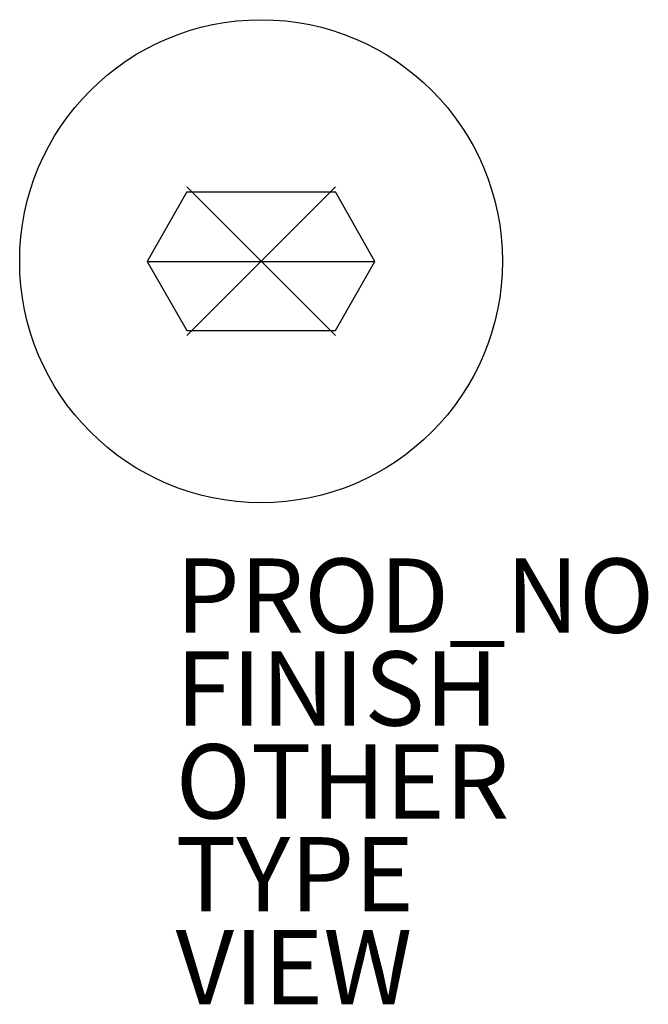
# Model space of a CAD drawing. Extents: x -6.5 to 10.4, y -20 to 6.5.
import ezdxf

# ---------------------------------------------------------------- set-up
doc = ezdxf.new("R2010")
doc.units = 0
doc.header["$MEASUREMENT"] = 0
doc.header["$PDMODE"] = 3
doc.header["$PDSIZE"] = 2
for name, color, linetype in [('TABLE', 6, 'CONTINUOUS'), ('TABLE-FINISH', 7, 'CONTINUOUS'), ('TABLE-OTHER', 7, 'CONTINUOUS'), ('TABLE-PROD_NO', 7, 'CONTINUOUS'), ('TABLE-TYPE', 7, 'CONTINUOUS'), ('TABLE-VIEW', 7, 'CONTINUOUS')]:
    doc.layers.add(name, color=color, linetype=linetype)

msp = doc.modelspace()

# ---------------------------------------------------------------- linework, layer by layer
at = {"layer": 'TABLE'}
for p, q in [((-2, 1.865), (-3.065, -0.005)), ((-2, 1.865), (2, 1.865)), ((3.065, -0.005), (2, 1.865)), ((-3.065, -0.005), (3.065, -0.005)), ((-3.065, -0.005), (-2, -1.865)), ((2, -1.865), (3.065, -0.005)), ((-2, -1.865), (2, -1.865))]:
    msp.add_line(p, q, dxfattribs=at)
msp.add_circle((0, 0), 6.5, dxfattribs=at)
msp.add_point((0, 0), dxfattribs=at)

# ---------------------------------------------------------------- texts
at = {"layer": 'TABLE-FINISH'}
msp.add_attdef('FINISH', (-2.3, -12.5), '', height=2, dxfattribs=at)
at = {"layer": 'TABLE-OTHER'}
msp.add_attdef('OTHER', (-2.3, -15), '', height=2, dxfattribs=at)
at = {"layer": 'TABLE-PROD_NO', "flags": 8}
msp.add_attdef('PROD_NO', (-2.3, -10), '414EN', height=2, dxfattribs=at)
at = {"layer": 'TABLE-TYPE', "flags": 2}
msp.add_attdef('TYPE', (-2.3, -17.5), 'TABLE', height=2, dxfattribs=at)
at = {"layer": 'TABLE-VIEW', "flags": 2}
msp.add_attdef('VIEW', (-2.3, -20), 'P', height=2, dxfattribs=at)

doc.saveas('drawing.dxf')
